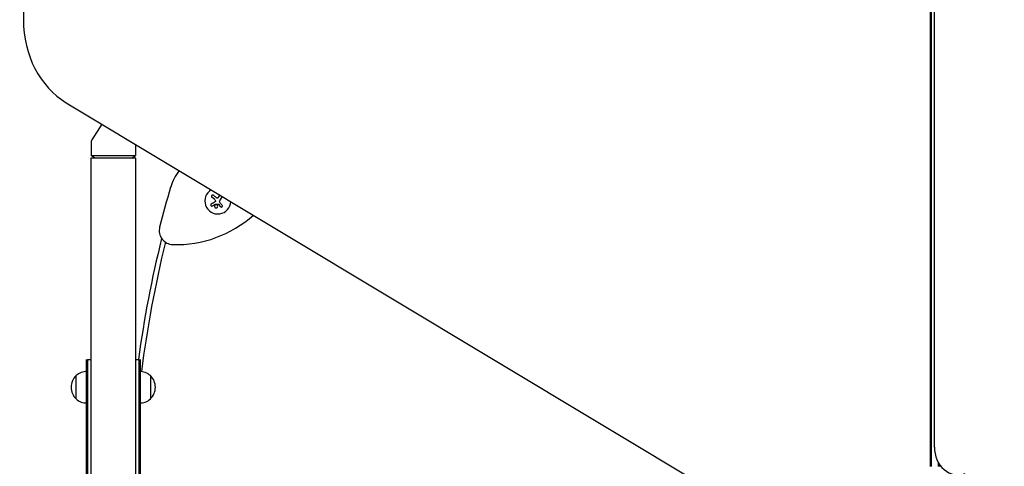
# Model space of a CAD drawing. Units: millimetres. Extents: x -7224 to 6852, y -10470 to 8256.
# Drawn here: x -1976 to -914, y 599 to 1081 of the extents above; entities that cross this region are included whole.
import ezdxf

# ---------------------------------------------------------------- set-up
doc = ezdxf.new("R2010")
doc.units = ezdxf.units.MM
doc.header["$LTSCALE"] = 20
doc.linetypes.add('HIDDEN', pattern=[9.525, 6.35, -3.175])
doc.layers.add('2d', color=230, linetype='Continuous')
doc.layers.add('CSA-No-EncroachmentZone_Hatch', color=20, linetype='HIDDEN')

msp = doc.modelspace()

# ---------------------------------------------------------------- hatches: boundary and pattern name
at = {"layer": 'CSA-No-EncroachmentZone_Hatch'}
h = msp.add_hatch(dxfattribs=at)
h.set_pattern_fill('ANSI31', color=256, scale=100, angle=66)
h.paths.add_polyline_path([(5420.7, 8256), (4481.4, 6629, -0.073705), (4980.4, 6431.8), (5494, 6135.2, -0.073342), (5912.6, 5803.6), (6851.5, 7429.9)])
h.paths.add_polyline_path([(-6324.5, -7949.8), (-7224.5, -9508.7), (-5559.6, -10469.9), (-4659.6, -8911.1)])

# ---------------------------------------------------------------- linework, layer by layer
at = {"layer": '2d'}
for p, q in [((-993.9, 599.2), (-993.9, 1561.7)), ((-992.6, 599.2), (-992.6, 1561.7)), ((-989.7, 1541), (-989.7, 620)), ((-1925.7, 991.4), (-1094.5, 491.9)), ((-1887.5, 968.4), (-1898.2, 951.3)), ((-1899, 948.6), (-1899, 934.5)), ((-1851, 946.4), (-1851, 934.5)), ((-1899, 934.5), (-1851, 934.5)), ((-1895, 931.5), (-1899, 934.5)), ((-1855, 931.5), (-1851, 934.5)), ((-1850.8, 931.5), (-1899.1, 931.5)), ((-1899.1, 931.5), (-1899.1, -1.5)), ((-1850.8, -1.5), (-1850.8, 931.5)), ((-1765.7, 887), (-1768.7, 889.4)), ((-1759.4, 879.3), (-1761.2, 881.6)), ((-1761.1, 889.9), (-1760, 891.8)), ((-1757.8, 890.4), (-1760.2, 886.2)), ((-1904, 364.5), (-1904, 714.5)), ((-1903, 714.5), (-1899.1, 714.5)), ((-1903, 714.5), (-1903, 364.5)), ((-1850.8, 714.5), (-1847, 714.5)), ((-1847, 364.5), (-1847, 714.5)), ((-1846, 714.5), (-1846, 364.5)), ((-1903.2, 701.5), (-1903.2, 667.5)), ((-1915.2, 672), (-1915.2, 697)), ((-1835, 697), (-1835, 672)), ((-985.2, 599.2), (-985.2, 603)), ((-983.9, 599.2), (-983.9, 600.9))]:
    msp.add_line(p, q, dxfattribs=at)
for centre, radius, start, end in [((-1894, 948.6), 5, 148, 180), ((-1762.3, 885.4), 53, 141.7358, 163.6698), ((-581.7, 539.5), 1283.3, 163.6698, 165.67), ((-1762.3, 885.4), 14, 120.3998, 357.6007), ((-1807.3, 963.3), 125, 268.3477, 311.8155), ((-1810.5, 853.4), 15, 165.67, 268.3477), ((-581.7, 539.5), 1278.3, 166.1732, 172.1313), ((-581.7, 539.5), 1273.3, 166.3078, 172.695), ((-1810.5, 853.4), 15, 213.6053, 214.1119), ((-1903.7, 684.5), 17, 88.3878, 132.6679), ((-1846.5, 684.5), 17, 47.3321, 91.6122), ((-1903, 684.5), 17.5, 134.4153, 225.5847), ((-1847.2, 684.5), 17.5, 314.4153, 45.5847), ((-1903.7, 684.5), 17, 227.3321, 271.6122), ((-1846.5, 684.5), 17, 268.3878, 312.6679)]:
    msp.add_arc(centre, radius, start, end, dxfattribs=at)
for centre, major_axis, ratio, start_param, end_param in [((-1887.2, 1080.5), (0, -100), 0.848, -2.670354, -0.471239), ((-964.2, 620), (0, -30), 0.848048, -1.570796, 0.310218)]:
    msp.add_ellipse(centre, major_axis=major_axis, ratio=ratio, start_param=start_param, end_param=end_param, dxfattribs=at)
for points, knots in [([(-1769.4, 881.9), (-1769.5, 881.9), (-1769.6, 881.8), (-1769.7, 881.7), (-1769.8, 881.6), (-1769.8, 881.4), (-1769.9, 881.3), (-1769.9, 881.2), (-1769.9, 881), (-1769.9, 880.9), (-1769.9, 880.8), (-1769.8, 880.6), (-1769.8, 880.5), (-1769.7, 880.4), (-1769.7, 880.3), (-1769.6, 880.2), (-1769.5, 880.2), (-1769.4, 880.1), (-1769.3, 880), (-1769.2, 880), (-1769.1, 880), (-1769, 879.9), (-1768.9, 879.9), (-1768.8, 879.9), (-1768.7, 879.9), (-1768.5, 879.9), (-1768.4, 880), (-1768.3, 880), (-1768.3, 880), (-1768.2, 880.1), (-1768.2, 880.1)], [0, 0, 0, 0, 0.123267, 0.123267, 0.123267, 0.246944, 0.246944, 0.246944, 0.364412, 0.364412, 0.364412, 0.469764, 0.469764, 0.469764, 0.565076, 0.565076, 0.565076, 0.656937, 0.656937, 0.656937, 0.751946, 0.751946, 0.751946, 0.854928, 0.854928, 0.854928, 0.968152, 0.968152, 0.968152, 1, 1, 1, 1]), ([(-1767.1, 891.5), (-1767.2, 891.6), (-1767.3, 891.7), (-1767.5, 891.8), (-1767.6, 891.8), (-1767.8, 891.8), (-1768, 891.8), (-1768.1, 891.8), (-1768.3, 891.8), (-1768.5, 891.7), (-1768.6, 891.6), (-1768.7, 891.6), (-1768.8, 891.5), (-1768.9, 891.4), (-1769, 891.2), (-1769.1, 891.1), (-1769.1, 891), (-1769.2, 890.9), (-1769.2, 890.7), (-1769.2, 890.6), (-1769.2, 890.5), (-1769.2, 890.3), (-1769.2, 890.2), (-1769.2, 890), (-1769.1, 889.9), (-1769, 889.8), (-1769, 889.6), (-1768.8, 889.5), (-1768.8, 889.5), (-1768.8, 889.5), (-1768.7, 889.4)], [0, 0, 0, 0, 0.120796, 0.120796, 0.120796, 0.242046, 0.242046, 0.242046, 0.356333, 0.356333, 0.356333, 0.459168, 0.459168, 0.459168, 0.553739, 0.553739, 0.553739, 0.646543, 0.646543, 0.646543, 0.743592, 0.743592, 0.743592, 0.848997, 0.848997, 0.848997, 0.964083, 0.964083, 0.964083, 1, 1, 1, 1]), ([(-1764.9, 885.6), (-1764.9, 885.5), (-1764.9, 885.4), (-1764.9, 885.3), (-1764.9, 885.2), (-1764.9, 885.1), (-1765, 884.9), (-1765, 884.8), (-1765.1, 884.7), (-1765.2, 884.7), (-1765.2, 884.6), (-1765.3, 884.5), (-1765.4, 884.5)], [0, 0, 0, 0, 0.26951, 0.26951, 0.26951, 0.539189, 0.539189, 0.539189, 0.809594, 0.809594, 0.809594, 1, 1, 1, 1]), ([(-1765, 882.1), (-1764.9, 882.1), (-1764.9, 882.1), (-1764.9, 882.1), (-1764.8, 882.1), (-1764.8, 882.2), (-1764.8, 882.1)], [0, 0, 0, 0, 0.541586, 0.541586, 0.541586, 1, 1, 1, 1]), ([(-1763.9, 877.9), (-1763.4, 878), (-1763, 878.2), (-1762.5, 878.9), (-1762.4, 879.4), (-1762.5, 880.2), (-1762.8, 880.6), (-1763.5, 881.2), (-1764, 881.3), (-1764.5, 881.2)], [0, 0, 0, 0, 0.125, 0.125, 0.25, 0.25, 0.375, 0.375, 0.5, 0.5, 0.5, 0.5]), ([(-1761.8, 889), (-1761.9, 888.9), (-1762, 888.8), (-1762.2, 888.7), (-1762.3, 888.6), (-1762.4, 888.6), (-1762.6, 888.6), (-1762.7, 888.5), (-1762.8, 888.5), (-1763, 888.6), (-1763.1, 888.6), (-1763.2, 888.6), (-1763.3, 888.7)], [0, 0, 0, 0, 0.2593, 0.2593, 0.2593, 0.519012, 0.519012, 0.519012, 0.774897, 0.774897, 0.774897, 1, 1, 1, 1]), ([(-1761.7, 881.9), (-1761.7, 881.9), (-1761.6, 881.9), (-1761.6, 881.9), (-1761.5, 881.9), (-1761.5, 881.8), (-1761.4, 881.8), (-1761.4, 881.8), (-1761.4, 881.8), (-1761.4, 881.8)], [0, 0, 0, 0, 0.444984, 0.444984, 0.444984, 0.890124, 0.890124, 0.890124, 1, 1, 1, 1]), ([(-1764.5, 881.2), (-1764.9, 881.1), (-1765.3, 880.9), (-1765.8, 880.2), (-1765.9, 879.7), (-1765.8, 878.9), (-1765.5, 878.4), (-1764.8, 877.9), (-1764.3, 877.8), (-1763.9, 877.9)], [0.5, 0.5, 0.5, 0.5, 0.625, 0.625, 0.75, 0.75, 0.875, 0.875, 1, 1, 1, 1]), ([(-1759.4, 879.3), (-1759.3, 879.2), (-1759.2, 879.1), (-1759.1, 879), (-1759, 878.9), (-1758.9, 878.9), (-1758.7, 878.9), (-1758.6, 878.8), (-1758.5, 878.8), (-1758.3, 878.9), (-1758.2, 878.9), (-1758.1, 878.9), (-1758, 879), (-1757.9, 879), (-1757.8, 879.1), (-1757.7, 879.2), (-1757.6, 879.3), (-1757.6, 879.4), (-1757.5, 879.5), (-1757.5, 879.6), (-1757.4, 879.7), (-1757.4, 879.8), (-1757.4, 879.9), (-1757.4, 880.1), (-1757.4, 880.2), (-1757.5, 880.3), (-1757.5, 880.4), (-1757.6, 880.5), (-1757.6, 880.6), (-1757.6, 880.6), (-1757.6, 880.6)], [0, 0, 0, 0, 0.117688, 0.117688, 0.117688, 0.23572, 0.23572, 0.23572, 0.348983, 0.348983, 0.348983, 0.453941, 0.453941, 0.453941, 0.55245, 0.55245, 0.55245, 0.649106, 0.649106, 0.649106, 0.748614, 0.748614, 0.748614, 0.85433, 0.85433, 0.85433, 0.967387, 0.967387, 0.967387, 1, 1, 1, 1])]:
    msp.add_open_spline(points, degree=3, knots=knots, dxfattribs=at)
for points in [[(-1765.4, 884.5), (-1766.8, 883.6), (-1768.1, 882.8), (-1769.4, 881.9)], [(-1768.2, 880.1), (-1767.2, 880.7), (-1766.1, 881.4), (-1765, 882.1)], [(-1764.2, 889.2), (-1765.2, 890), (-1766.1, 890.8), (-1767.1, 891.5)], [(-1765.7, 887), (-1765.3, 886.7), (-1765, 886.2), (-1764.9, 885.6)], [(-1764.8, 882.1), (-1763.8, 882.1), (-1762.7, 882), (-1761.7, 881.9)], [(-1763.3, 888.7), (-1763.6, 888.8), (-1763.9, 889), (-1764.2, 889.2)], [(-1761.1, 889.9), (-1761.3, 889.6), (-1761.6, 889.2), (-1761.8, 889)], [(-1761.4, 881.8), (-1761.3, 881.7), (-1761.3, 881.7), (-1761.2, 881.6)], [(-1760.3, 884.3), (-1760.6, 884.9), (-1760.5, 885.7), (-1760.2, 886.2)], [(-1760.2, 884.2), (-1760.2, 884.2), (-1760.3, 884.2), (-1760.3, 884.3)], [(-1759.8, 883.5), (-1760, 883.7), (-1760.1, 883.9), (-1760.2, 884.2)], [(-1757.6, 880.6), (-1758.3, 881.5), (-1759.1, 882.5), (-1759.8, 883.5)]]:
    msp.add_open_spline(points, degree=3, dxfattribs=at)

doc.saveas('drawing.dxf')
